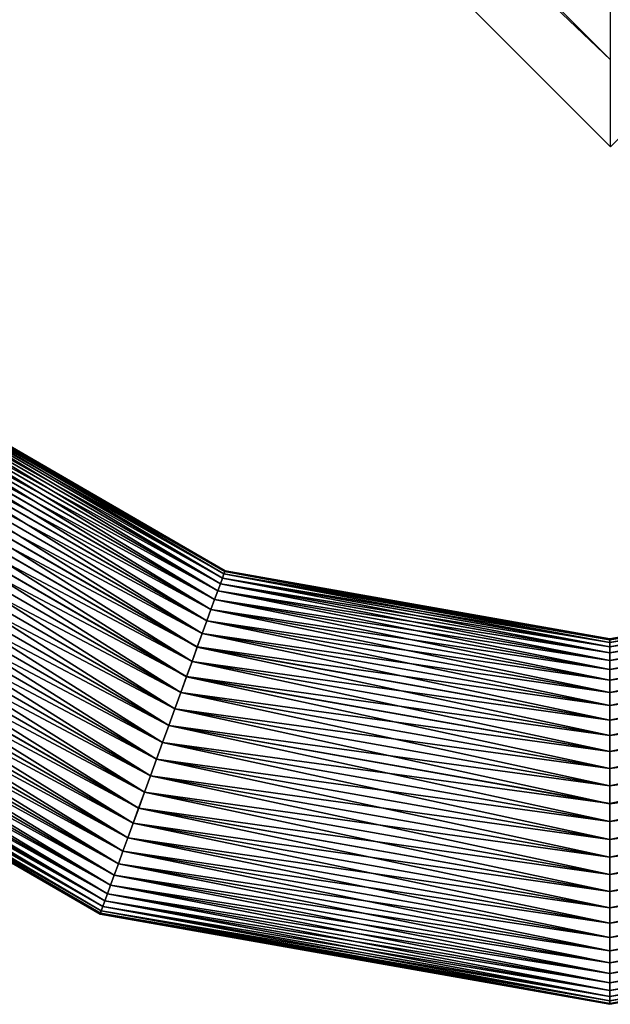
# Model space of a CAD drawing. Units: metres. Extents: x -0.188 to 0.188, y -0.234 to 0.234.
# Drawn here: x -0.063 to 0, y -0.234 to -0.129 of the extents above; entities that cross this region are included whole.
import ezdxf

# ---------------------------------------------------------------- set-up
doc = ezdxf.new("R2010")
doc.units = ezdxf.units.M

msp = doc.modelspace()

# ---------------------------------------------------------------- linework, layer by layer
at = {"layer": 'Untitled-2'}
for points in [[(0.188024, 0.045742, -0.168389), (0, -0.142282, -0.168389), (-0.188024, 0.045742, -0.168389), (0, 0.233766, -0.168389)], [(0, -0.133022, -0.152276), (-0.178763, 0.045742, -0.152276), (-0.188024, 0.045742, -0.153366)], [(0, -0.133022, -0.152276), (-0.188024, 0.045742, -0.153366), (0, -0.142282, -0.153366)], [(0, -0.142282, -0.153366), (-0.188024, 0.045742, -0.153366), (-0.188024, 0.045742, -0.168389)], [(0, -0.142282, -0.153366), (-0.188024, 0.045742, -0.168389), (0, -0.142282, -0.168389)], [(0, -0.127455, -0.150496), (-0.178763, 0.045742, -0.152276), (0, -0.133022, -0.152276)], [(-0.07784, -0.167269, 0.075299), (-0.041295, -0.187863, 0.073443), (-0.077541, -0.166913, 0.073443)], [(-0.077541, -0.166913, 0.065838), (-0.041455, -0.1883, 0.063982), (-0.07784, -0.167269, 0.063982)], [(-0.077541, -0.166913, 0.073443), (-0.0412, -0.187599, 0.071551), (-0.07736, -0.166698, 0.071551)], [(-0.077361, -0.166698, 0.06773), (-0.041296, -0.187864, 0.065838), (-0.077541, -0.166913, 0.065838)], [(-0.077541, -0.166913, 0.073443), (-0.041295, -0.187863, 0.073443), (-0.0412, -0.187599, 0.071551)], [(-0.077541, -0.166913, 0.065838), (-0.041296, -0.187864, 0.065838), (-0.041455, -0.1883, 0.063982)], [(-0.0773, -0.166626, 0.06964), (-0.0412, -0.1876, 0.06773), (-0.077361, -0.166698, 0.06773)], [(-0.077361, -0.166698, 0.06773), (-0.0412, -0.1876, 0.06773), (-0.041296, -0.187864, 0.065838)], [(-0.07736, -0.166698, 0.071551), (-0.041167, -0.187511, 0.06964), (-0.0773, -0.166626, 0.06964)], [(-0.07736, -0.166698, 0.071551), (-0.0412, -0.187599, 0.071551), (-0.041167, -0.187511, 0.06964)], [(-0.0773, -0.166626, 0.06964), (-0.041167, -0.187511, 0.06964), (-0.0412, -0.1876, 0.06773)], [(-0.078255, -0.167763, 0.062181), (-0.041956, -0.189675, 0.060452), (-0.078781, -0.168389, 0.060452)], [(-0.07878, -0.168388, 0.078829), (-0.041675, -0.188905, 0.0771), (-0.078254, -0.167762, 0.0771)], [(-0.07784, -0.167269, 0.063982), (-0.041676, -0.188906, 0.062181), (-0.078255, -0.167763, 0.062181)], [(-0.078255, -0.167763, 0.062181), (-0.041676, -0.188906, 0.062181), (-0.041956, -0.189675, 0.060452)], [(-0.078254, -0.167762, 0.0771), (-0.041455, -0.188299, 0.075299), (-0.07784, -0.167269, 0.075299)], [(-0.078254, -0.167762, 0.0771), (-0.041675, -0.188905, 0.0771), (-0.041455, -0.188299, 0.075299)], [(-0.07784, -0.167269, 0.075299), (-0.041455, -0.188299, 0.075299), (-0.041295, -0.187863, 0.073443)], [(-0.07784, -0.167269, 0.063982), (-0.041455, -0.1883, 0.063982), (-0.041676, -0.188906, 0.062181)], [(-0.078781, -0.168389, 0.060452), (-0.042293, -0.190599, 0.058811), (-0.079414, -0.169143, 0.058811)], [(-0.079412, -0.169141, 0.08047), (-0.041955, -0.189673, 0.078829), (-0.07878, -0.168388, 0.078829)], [(-0.078781, -0.168389, 0.060452), (-0.041956, -0.189675, 0.060452), (-0.042293, -0.190599, 0.058811)], [(-0.07878, -0.168388, 0.078829), (-0.041955, -0.189673, 0.078829), (-0.041675, -0.188905, 0.0771)], [(-0.080146, -0.170015, 0.057275), (-0.043123, -0.192876, 0.055858), (-0.080973, -0.170999, 0.055858)], [(-0.080971, -0.170997, 0.083424), (-0.042682, -0.191667, 0.082007), (-0.080145, -0.170014, 0.082007)], [(-0.079414, -0.169143, 0.058811), (-0.042683, -0.191669, 0.057275), (-0.080146, -0.170015, 0.057275)], [(-0.080146, -0.170015, 0.057275), (-0.042683, -0.191669, 0.057275), (-0.043123, -0.192876, 0.055858)], [(-0.080145, -0.170014, 0.082007), (-0.042292, -0.190597, 0.08047), (-0.079412, -0.169141, 0.08047)], [(-0.080145, -0.170014, 0.082007), (-0.042682, -0.191667, 0.082007), (-0.042292, -0.190597, 0.08047)], [(-0.079414, -0.169143, 0.058811), (-0.042293, -0.190599, 0.058811), (-0.042683, -0.191669, 0.057275)], [(-0.079412, -0.169141, 0.08047), (-0.042292, -0.190597, 0.08047), (-0.041955, -0.189673, 0.078829)], [(-0.080973, -0.170999, 0.055858), (-0.043609, -0.194208, 0.054573), (-0.081884, -0.172084, 0.054573)], [(-0.081883, -0.172082, 0.084709), (-0.043122, -0.192874, 0.083424), (-0.080971, -0.170997, 0.083424)], [(-0.080973, -0.170999, 0.055858), (-0.043123, -0.192876, 0.055858), (-0.043609, -0.194208, 0.054573)], [(-0.080971, -0.170997, 0.083424), (-0.043122, -0.192874, 0.083424), (-0.042682, -0.191667, 0.082007)], [(-0.081884, -0.172084, 0.054573), (-0.044135, -0.195652, 0.053434), (-0.082873, -0.173261, 0.053434)], [(-0.082871, -0.173259, 0.085848), (-0.043608, -0.194205, 0.084709), (-0.081883, -0.172082, 0.084709)], [(-0.081884, -0.172084, 0.054573), (-0.043609, -0.194208, 0.054573), (-0.044135, -0.195652, 0.053434)], [(-0.081883, -0.172082, 0.084709), (-0.043608, -0.194205, 0.084709), (-0.043122, -0.192874, 0.083424)], [(-0.082873, -0.173261, 0.053434), (-0.044697, -0.197193, 0.052451), (-0.083928, -0.174518, 0.052451)], [(-0.083926, -0.174515, 0.086832), (-0.044134, -0.195649, 0.085848), (-0.082871, -0.173259, 0.085848)], [(-0.082873, -0.173261, 0.053434), (-0.044135, -0.195652, 0.053434), (-0.044697, -0.197193, 0.052451)], [(-0.082871, -0.173259, 0.085848), (-0.044134, -0.195649, 0.085848), (-0.043608, -0.194205, 0.084709)], [(-0.083928, -0.174518, 0.052451), (-0.045289, -0.198818, 0.051633), (-0.08504, -0.175842, 0.051633)], [(-0.085038, -0.175839, 0.08765), (-0.044696, -0.19719, 0.086832), (-0.083926, -0.174515, 0.086832)], [(-0.083928, -0.174518, 0.052451), (-0.044697, -0.197193, 0.052451), (-0.045289, -0.198818, 0.051633)], [(-0.083926, -0.174515, 0.086832), (-0.044696, -0.19719, 0.086832), (-0.044134, -0.195649, 0.085848)], [(-0.08504, -0.175842, 0.051633), (-0.045906, -0.20051, 0.050989), (-0.086198, -0.177221, 0.050989)], [(-0.086196, -0.177218, 0.088295), (-0.045288, -0.198815, 0.08765), (-0.085038, -0.175839, 0.08765)], [(-0.08504, -0.175842, 0.051633), (-0.045289, -0.198818, 0.051633), (-0.045906, -0.20051, 0.050989)], [(-0.085038, -0.175839, 0.08765), (-0.045288, -0.198815, 0.08765), (-0.044696, -0.19719, 0.086832)], [(-0.086198, -0.177221, 0.050989), (-0.046542, -0.202254, 0.050524), (-0.087392, -0.178642, 0.050524)], [(-0.08739, -0.178639, 0.08876), (-0.045905, -0.200507, 0.088295), (-0.086196, -0.177218, 0.088295)], [(-0.086198, -0.177221, 0.050989), (-0.045906, -0.20051, 0.050989), (-0.046542, -0.202254, 0.050524)], [(-0.086196, -0.177218, 0.088295), (-0.045905, -0.200507, 0.088295), (-0.045288, -0.198815, 0.08765)], [(-0.087392, -0.178642, 0.050524), (-0.04719, -0.204031, 0.050244), (-0.088609, -0.180091, 0.050244)], [(-0.088606, -0.180088, 0.08904), (-0.046541, -0.20225, 0.08876), (-0.08739, -0.178639, 0.08876)], [(-0.087392, -0.178642, 0.050524), (-0.046542, -0.202254, 0.050524), (-0.04719, -0.204031, 0.050244)], [(-0.08739, -0.178639, 0.08876), (-0.046541, -0.20225, 0.08876), (-0.045905, -0.200507, 0.088295)], [(-0.088609, -0.180091, 0.050244), (-0.047844, -0.205826, 0.05015), (-0.089837, -0.181554, 0.05015)], [(-0.089836, -0.181552, 0.089134), (-0.047189, -0.204028, 0.08904), (-0.088606, -0.180088, 0.08904)], [(-0.088609, -0.180091, 0.050244), (-0.04719, -0.204031, 0.050244), (-0.047844, -0.205826, 0.05015)], [(-0.088606, -0.180088, 0.08904), (-0.047189, -0.204028, 0.08904), (-0.046541, -0.20225, 0.08876)], [(-0.089837, -0.181554, 0.05015), (-0.048499, -0.207621, 0.050244), (-0.091066, -0.183017, 0.050244)], [(-0.091064, -0.183014, 0.089041), (-0.047844, -0.205825, 0.089134), (-0.089836, -0.181552, 0.089134)], [(-0.089837, -0.181554, 0.05015), (-0.047844, -0.205826, 0.05015), (-0.048499, -0.207621, 0.050244)], [(-0.089836, -0.181552, 0.089134), (-0.047844, -0.205825, 0.089134), (-0.047189, -0.204028, 0.08904)], [(-0.091066, -0.183017, 0.050244), (-0.049147, -0.209399, 0.050525), (-0.092283, -0.184466, 0.050525)], [(-0.092281, -0.184463, 0.08876), (-0.048498, -0.207618, 0.089041), (-0.091064, -0.183014, 0.089041)], [(-0.091066, -0.183017, 0.050244), (-0.048499, -0.207621, 0.050244), (-0.049147, -0.209399, 0.050525)], [(-0.091064, -0.183014, 0.089041), (-0.048498, -0.207618, 0.089041), (-0.047844, -0.205825, 0.089134)], [(-0.092283, -0.184466, 0.050525), (-0.049782, -0.211142, 0.05099), (-0.093477, -0.185887, 0.05099)], [(-0.093474, -0.185884, 0.088296), (-0.049146, -0.209395, 0.08876), (-0.092281, -0.184463, 0.08876)], [(-0.092283, -0.184466, 0.050525), (-0.049147, -0.209399, 0.050525), (-0.049782, -0.211142, 0.05099)], [(-0.092281, -0.184463, 0.08876), (-0.049146, -0.209395, 0.08876), (-0.048498, -0.207618, 0.089041)], [(-0.093477, -0.185887, 0.05099), (-0.050399, -0.212834, 0.051635), (-0.094635, -0.187266, 0.051635)], [(-0.094633, -0.187263, 0.087651), (-0.049781, -0.211139, 0.088296), (-0.093474, -0.185884, 0.088296)], [(-0.093477, -0.185887, 0.05099), (-0.049782, -0.211142, 0.05099), (-0.050399, -0.212834, 0.051635)], [(-0.093474, -0.185884, 0.088296), (-0.049781, -0.211139, 0.088296), (-0.049146, -0.209395, 0.08876)], [(-0.094635, -0.187266, 0.051635), (-0.050991, -0.214459, 0.052453), (-0.095747, -0.18859, 0.052453)], [(-0.095745, -0.188587, 0.086834), (-0.050398, -0.212831, 0.087651), (-0.094633, -0.187263, 0.087651)], [(-0.094635, -0.187266, 0.051635), (-0.050399, -0.212834, 0.051635), (-0.050991, -0.214459, 0.052453)], [(-0.094633, -0.187263, 0.087651), (-0.050398, -0.212831, 0.087651), (-0.049781, -0.211139, 0.088296)], [(-0.041455, -0.188299, 0.075299), (-0.000071, -0.195155, 0.073443), (-0.041295, -0.187863, 0.073443)], [(-0.041296, -0.187864, 0.065838), (-0.000072, -0.195621, 0.063982), (-0.041455, -0.1883, 0.063982)], [(-0.0412, -0.1876, 0.06773), (-0.000071, -0.195156, 0.065838), (-0.041296, -0.187864, 0.065838)], [(-0.041296, -0.187864, 0.065838), (-0.000071, -0.195156, 0.065838), (-0.000072, -0.195621, 0.063982)], [(-0.041295, -0.187863, 0.073443), (-0.000071, -0.194875, 0.071551), (-0.0412, -0.187599, 0.071551)], [(-0.041295, -0.187863, 0.073443), (-0.000071, -0.195155, 0.073443), (-0.000071, -0.194875, 0.071551)], [(-0.0412, -0.187599, 0.071551), (-0.000071, -0.194782, 0.06964), (-0.041167, -0.187511, 0.06964)], [(-0.041167, -0.187511, 0.06964), (-0.000071, -0.194875, 0.06773), (-0.0412, -0.1876, 0.06773)], [(-0.0412, -0.187599, 0.071551), (-0.000071, -0.194875, 0.071551), (-0.000071, -0.194782, 0.06964)], [(-0.0412, -0.1876, 0.06773), (-0.000071, -0.194875, 0.06773), (-0.000071, -0.195156, 0.065838)], [(-0.041167, -0.187511, 0.06964), (-0.000071, -0.194782, 0.06964), (-0.000071, -0.194875, 0.06773)], [(-0.000072, -0.19562, 0.075299), (0.041161, -0.187912, 0.073443), (-0.000071, -0.195155, 0.073443)], [(-0.000072, -0.19562, 0.075299), (0.04132, -0.188348, 0.075299), (0.041161, -0.187912, 0.073443)], [(-0.000071, -0.194875, 0.071551), (0.041034, -0.18756, 0.06964), (-0.000071, -0.194782, 0.06964)], [(-0.000071, -0.194875, 0.071551), (0.041066, -0.187648, 0.071551), (0.041034, -0.18756, 0.06964)], [(-0.000071, -0.194782, 0.06964), (0.041034, -0.18756, 0.06964), (0.041066, -0.187648, 0.06773)], [(-0.000071, -0.195155, 0.073443), (0.041066, -0.187648, 0.071551), (-0.000071, -0.194875, 0.071551)], [(-0.000071, -0.195155, 0.073443), (0.041161, -0.187912, 0.073443), (0.041066, -0.187648, 0.071551)], [(-0.000071, -0.194782, 0.06964), (0.041066, -0.187648, 0.06773), (-0.000071, -0.194875, 0.06773)], [(-0.000071, -0.194875, 0.06773), (0.041066, -0.187648, 0.06773), (0.041162, -0.187912, 0.065838)], [(-0.000071, -0.194875, 0.06773), (0.041162, -0.187912, 0.065838), (-0.000071, -0.195156, 0.065838)], [(-0.000071, -0.195156, 0.065838), (0.041162, -0.187912, 0.065838), (0.04132, -0.188349, 0.063982)], [(-0.095747, -0.18859, 0.052453), (-0.051553, -0.216, 0.053436), (-0.096802, -0.189846, 0.053436)], [(-0.0968, -0.189844, 0.08585), (-0.05099, -0.214456, 0.086834), (-0.095745, -0.188587, 0.086834)], [(-0.095747, -0.18859, 0.052453), (-0.050991, -0.214459, 0.052453), (-0.051553, -0.216, 0.053436)], [(-0.095745, -0.188587, 0.086834), (-0.05099, -0.214456, 0.086834), (-0.050398, -0.212831, 0.087651)], [(-0.041676, -0.188906, 0.062181), (-0.000072, -0.197084, 0.060452), (-0.041956, -0.189675, 0.060452)], [(-0.041955, -0.189673, 0.078829), (-0.000072, -0.196265, 0.0771), (-0.041675, -0.188905, 0.0771)], [(-0.041455, -0.1883, 0.063982), (-0.000072, -0.196266, 0.062181), (-0.041676, -0.188906, 0.062181)], [(-0.041676, -0.188906, 0.062181), (-0.000072, -0.196266, 0.062181), (-0.000072, -0.197084, 0.060452)], [(-0.041675, -0.188905, 0.0771), (-0.000072, -0.19562, 0.075299), (-0.041455, -0.188299, 0.075299)], [(-0.041675, -0.188905, 0.0771), (-0.000072, -0.196265, 0.0771), (-0.000072, -0.19562, 0.075299)], [(-0.041455, -0.188299, 0.075299), (-0.000072, -0.19562, 0.075299), (-0.000071, -0.195155, 0.073443)], [(-0.041455, -0.1883, 0.063982), (-0.000072, -0.195621, 0.063982), (-0.000072, -0.196266, 0.062181)], [(-0.000072, -0.196265, 0.0771), (0.04132, -0.188348, 0.075299), (-0.000072, -0.19562, 0.075299)], [(-0.000072, -0.196265, 0.0771), (0.04154, -0.188954, 0.0771), (0.04132, -0.188348, 0.075299)], [(-0.000071, -0.195156, 0.065838), (0.04132, -0.188349, 0.063982), (-0.000072, -0.195621, 0.063982)], [(-0.000072, -0.195621, 0.063982), (0.04132, -0.188349, 0.063982), (0.041541, -0.188955, 0.062181)], [(-0.000072, -0.197082, 0.078829), (0.04154, -0.188954, 0.0771), (-0.000072, -0.196265, 0.0771)], [(-0.000072, -0.197082, 0.078829), (0.041819, -0.189723, 0.078829), (0.04154, -0.188954, 0.0771)], [(-0.000072, -0.195621, 0.063982), (0.041541, -0.188955, 0.062181), (-0.000072, -0.196266, 0.062181)], [(-0.000072, -0.196266, 0.062181), (0.041541, -0.188955, 0.062181), (0.04182, -0.189724, 0.060452)], [(-0.096802, -0.189846, 0.053436), (-0.05208, -0.217444, 0.054576), (-0.09779, -0.191023, 0.054576)], [(-0.097788, -0.19102, 0.084711), (-0.051552, -0.215997, 0.08585), (-0.0968, -0.189844, 0.08585)], [(-0.096802, -0.189846, 0.053436), (-0.051553, -0.216, 0.053436), (-0.05208, -0.217444, 0.054576)], [(-0.0968, -0.189844, 0.08585), (-0.051552, -0.215997, 0.08585), (-0.05099, -0.214456, 0.086834)], [(-0.041956, -0.189675, 0.060452), (-0.000073, -0.198067, 0.058811), (-0.042293, -0.190599, 0.058811)], [(-0.042292, -0.190597, 0.08047), (-0.000072, -0.197082, 0.078829), (-0.041955, -0.189673, 0.078829)], [(-0.041956, -0.189675, 0.060452), (-0.000072, -0.197084, 0.060452), (-0.000073, -0.198067, 0.058811)], [(-0.041955, -0.189673, 0.078829), (-0.000072, -0.197082, 0.078829), (-0.000072, -0.196265, 0.0771)], [(-0.000073, -0.198066, 0.08047), (0.041819, -0.189723, 0.078829), (-0.000072, -0.197082, 0.078829)], [(-0.000073, -0.198066, 0.08047), (0.042155, -0.190647, 0.08047), (0.041819, -0.189723, 0.078829)], [(-0.000072, -0.196266, 0.062181), (0.04182, -0.189724, 0.060452), (-0.000072, -0.197084, 0.060452)], [(-0.000072, -0.197084, 0.060452), (0.04182, -0.189724, 0.060452), (0.042156, -0.190649, 0.058811)], [(-0.09779, -0.191023, 0.054576), (-0.052565, -0.218775, 0.05586), (-0.098702, -0.192108, 0.05586)], [(-0.0987, -0.192106, 0.083427), (-0.052079, -0.217441, 0.084711), (-0.097788, -0.19102, 0.084711)], [(-0.09779, -0.191023, 0.054576), (-0.05208, -0.217444, 0.054576), (-0.052565, -0.218775, 0.05586)], [(-0.097788, -0.19102, 0.084711), (-0.052079, -0.217441, 0.084711), (-0.051552, -0.215997, 0.08585)], [(-0.042293, -0.190599, 0.058811), (-0.000074, -0.199207, 0.057275), (-0.042683, -0.191669, 0.057275)], [(-0.042682, -0.191667, 0.082007), (-0.000073, -0.198066, 0.08047), (-0.042292, -0.190597, 0.08047)], [(-0.042293, -0.190599, 0.058811), (-0.000073, -0.198067, 0.058811), (-0.000074, -0.199207, 0.057275)], [(-0.042292, -0.190597, 0.08047), (-0.000073, -0.198066, 0.08047), (-0.000072, -0.197082, 0.078829)], [(-0.000074, -0.199205, 0.082007), (0.042155, -0.190647, 0.08047), (-0.000073, -0.198066, 0.08047)], [(-0.000074, -0.199205, 0.082007), (0.042544, -0.191718, 0.082007), (0.042155, -0.190647, 0.08047)], [(-0.000072, -0.197084, 0.060452), (0.042156, -0.190649, 0.058811), (-0.000073, -0.198067, 0.058811)], [(-0.000073, -0.198067, 0.058811), (0.042156, -0.190649, 0.058811), (0.042545, -0.19172, 0.057275)], [(-0.098702, -0.192108, 0.05586), (-0.053005, -0.219982, 0.057278), (-0.099528, -0.193091, 0.057278)], [(-0.099526, -0.19309, 0.082009), (-0.052564, -0.218773, 0.083427), (-0.0987, -0.192106, 0.083427)], [(-0.098702, -0.192108, 0.05586), (-0.052565, -0.218775, 0.05586), (-0.053005, -0.219982, 0.057278)], [(-0.0987, -0.192106, 0.083427), (-0.052564, -0.218773, 0.083427), (-0.052079, -0.217441, 0.084711)], [(-0.042683, -0.191669, 0.057275), (-0.000074, -0.200492, 0.055858), (-0.043123, -0.192876, 0.055858)], [(-0.043122, -0.192874, 0.083424), (-0.000074, -0.199205, 0.082007), (-0.042682, -0.191667, 0.082007)], [(-0.042683, -0.191669, 0.057275), (-0.000074, -0.199207, 0.057275), (-0.000074, -0.200492, 0.055858)], [(-0.042682, -0.191667, 0.082007), (-0.000074, -0.199205, 0.082007), (-0.000073, -0.198066, 0.08047)], [(-0.000074, -0.200489, 0.083424), (0.042544, -0.191718, 0.082007), (-0.000074, -0.199205, 0.082007)], [(-0.000074, -0.200489, 0.083424), (0.042983, -0.192925, 0.083424), (0.042544, -0.191718, 0.082007)], [(-0.000073, -0.198067, 0.058811), (0.042545, -0.19172, 0.057275), (-0.000074, -0.199207, 0.057275)], [(-0.000074, -0.199207, 0.057275), (0.042545, -0.19172, 0.057275), (0.042983, -0.192927, 0.055858)], [(-0.099528, -0.193091, 0.057278), (-0.053395, -0.221052, 0.058815), (-0.100261, -0.193964, 0.058815)], [(-0.100259, -0.193962, 0.080473), (-0.053004, -0.21998, 0.082009), (-0.099526, -0.19309, 0.082009)], [(-0.099528, -0.193091, 0.057278), (-0.053005, -0.219982, 0.057278), (-0.053395, -0.221052, 0.058815)], [(-0.099526, -0.19309, 0.082009), (-0.053004, -0.21998, 0.082009), (-0.052564, -0.218773, 0.083427)], [(-0.043123, -0.192876, 0.055858), (-0.000075, -0.201909, 0.054573), (-0.043609, -0.194208, 0.054573)], [(-0.043608, -0.194205, 0.084709), (-0.000074, -0.200489, 0.083424), (-0.043122, -0.192874, 0.083424)], [(-0.043123, -0.192876, 0.055858), (-0.000074, -0.200492, 0.055858), (-0.000075, -0.201909, 0.054573)], [(-0.043122, -0.192874, 0.083424), (-0.000074, -0.200489, 0.083424), (-0.000074, -0.199205, 0.082007)], [(-0.000075, -0.201906, 0.084709), (0.042983, -0.192925, 0.083424), (-0.000074, -0.200489, 0.083424)], [(-0.000075, -0.201906, 0.084709), (0.043466, -0.194257, 0.084709), (0.042983, -0.192925, 0.083424)], [(-0.000074, -0.199207, 0.057275), (0.042983, -0.192927, 0.055858), (-0.000074, -0.200492, 0.055858)], [(-0.000074, -0.200492, 0.055858), (0.042983, -0.192927, 0.055858), (0.043467, -0.19426, 0.054573)], [(-0.100261, -0.193964, 0.058815), (-0.053732, -0.221976, 0.060455), (-0.100893, -0.194717, 0.060455)], [(-0.100892, -0.194715, 0.078832), (-0.053395, -0.22105, 0.080473), (-0.100259, -0.193962, 0.080473)], [(-0.100261, -0.193964, 0.058815), (-0.053395, -0.221052, 0.058815), (-0.053732, -0.221976, 0.060455)], [(-0.100259, -0.193962, 0.080473), (-0.053395, -0.22105, 0.080473), (-0.053004, -0.21998, 0.082009)], [(-0.043609, -0.194208, 0.054573), (-0.000076, -0.203446, 0.053434), (-0.044135, -0.195652, 0.053434)], [(-0.044134, -0.195649, 0.085848), (-0.000075, -0.201906, 0.084709), (-0.043608, -0.194205, 0.084709)], [(-0.043609, -0.194208, 0.054573), (-0.000075, -0.201909, 0.054573), (-0.000076, -0.203446, 0.053434)], [(-0.043608, -0.194205, 0.084709), (-0.000075, -0.201906, 0.084709), (-0.000074, -0.200489, 0.083424)], [(-0.000076, -0.203443, 0.085848), (0.043466, -0.194257, 0.084709), (-0.000075, -0.201906, 0.084709)], [(-0.000076, -0.203443, 0.085848), (0.043991, -0.195701, 0.085848), (0.043466, -0.194257, 0.084709)], [(-0.000074, -0.200492, 0.055858), (0.043467, -0.19426, 0.054573), (-0.000075, -0.201909, 0.054573)], [(-0.000075, -0.201909, 0.054573), (0.043467, -0.19426, 0.054573), (0.043992, -0.195704, 0.053434)], [(-0.101419, -0.195343, 0.062185), (-0.054233, -0.22335, 0.063986), (-0.101833, -0.195836, 0.063986)], [(-0.101832, -0.195835, 0.075302), (-0.054012, -0.222743, 0.077103), (-0.101418, -0.195342, 0.077103)], [(-0.100893, -0.194717, 0.060455), (-0.054012, -0.222744, 0.062185), (-0.101419, -0.195343, 0.062185)], [(-0.101419, -0.195343, 0.062185), (-0.054012, -0.222744, 0.062185), (-0.054233, -0.22335, 0.063986)], [(-0.101418, -0.195342, 0.077103), (-0.053731, -0.221974, 0.078832), (-0.100892, -0.194715, 0.078832)], [(-0.101418, -0.195342, 0.077103), (-0.054012, -0.222743, 0.077103), (-0.053731, -0.221974, 0.078832)], [(-0.100893, -0.194717, 0.060455), (-0.053732, -0.221976, 0.060455), (-0.054012, -0.222744, 0.062185)], [(-0.100892, -0.194715, 0.078832), (-0.053731, -0.221974, 0.078832), (-0.053395, -0.22105, 0.080473)], [(-0.102373, -0.196479, 0.069644), (-0.054488, -0.224049, 0.071555), (-0.102312, -0.196406, 0.071555)], [(-0.102132, -0.196192, 0.065841), (-0.054488, -0.22405, 0.067734), (-0.102312, -0.196407, 0.067734)], [(-0.102312, -0.196406, 0.071555), (-0.054392, -0.223786, 0.073447), (-0.102131, -0.196192, 0.073447)], [(-0.102312, -0.196406, 0.071555), (-0.054488, -0.224049, 0.071555), (-0.054392, -0.223786, 0.073447)], [(-0.101833, -0.195836, 0.063986), (-0.054392, -0.223786, 0.065841), (-0.102132, -0.196192, 0.065841)], [(-0.102132, -0.196192, 0.065841), (-0.054392, -0.223786, 0.065841), (-0.054488, -0.22405, 0.067734)], [(-0.102131, -0.196192, 0.073447), (-0.054232, -0.223349, 0.075302), (-0.101832, -0.195835, 0.075302)], [(-0.102131, -0.196192, 0.073447), (-0.054392, -0.223786, 0.073447), (-0.054232, -0.223349, 0.075302)], [(-0.101833, -0.195836, 0.063986), (-0.054233, -0.22335, 0.063986), (-0.054392, -0.223786, 0.065841)], [(-0.101832, -0.195835, 0.075302), (-0.054232, -0.223349, 0.075302), (-0.054012, -0.222743, 0.077103)], [(-0.044135, -0.195652, 0.053434), (-0.000077, -0.205087, 0.052451), (-0.044697, -0.197193, 0.052451)], [(-0.044696, -0.19719, 0.086832), (-0.000076, -0.203443, 0.085848), (-0.044134, -0.195649, 0.085848)], [(-0.044135, -0.195652, 0.053434), (-0.000076, -0.203446, 0.053434), (-0.000077, -0.205087, 0.052451)], [(-0.044134, -0.195649, 0.085848), (-0.000076, -0.203443, 0.085848), (-0.000075, -0.201906, 0.084709)], [(-0.000077, -0.205083, 0.086832), (0.043991, -0.195701, 0.085848), (-0.000076, -0.203443, 0.085848)], [(-0.000077, -0.205083, 0.086832), (0.044551, -0.197243, 0.086832), (0.043991, -0.195701, 0.085848)], [(-0.000075, -0.201909, 0.054573), (0.043992, -0.195704, 0.053434), (-0.000076, -0.203446, 0.053434)], [(-0.000076, -0.203446, 0.053434), (0.043992, -0.195704, 0.053434), (0.044552, -0.197246, 0.052451)], [(-0.102312, -0.196407, 0.067734), (-0.05452, -0.224138, 0.069644), (-0.102373, -0.196479, 0.069644)], [(-0.102373, -0.196479, 0.069644), (-0.05452, -0.224138, 0.069644), (-0.054488, -0.224049, 0.071555)], [(-0.102312, -0.196407, 0.067734), (-0.054488, -0.22405, 0.067734), (-0.05452, -0.224138, 0.069644)], [(-0.044697, -0.197193, 0.052451), (-0.000078, -0.206816, 0.051633), (-0.045289, -0.198818, 0.051633)], [(-0.045288, -0.198815, 0.08765), (-0.000077, -0.205083, 0.086832), (-0.044696, -0.19719, 0.086832)], [(-0.044697, -0.197193, 0.052451), (-0.000077, -0.205087, 0.052451), (-0.000078, -0.206816, 0.051633)], [(-0.044696, -0.19719, 0.086832), (-0.000077, -0.205083, 0.086832), (-0.000076, -0.203443, 0.085848)], [(-0.000078, -0.206813, 0.08765), (0.044551, -0.197243, 0.086832), (-0.000077, -0.205083, 0.086832)], [(-0.000078, -0.206813, 0.08765), (0.045141, -0.198868, 0.08765), (0.044551, -0.197243, 0.086832)], [(-0.000076, -0.203446, 0.053434), (0.044552, -0.197246, 0.052451), (-0.000077, -0.205087, 0.052451)], [(-0.000077, -0.205087, 0.052451), (0.044552, -0.197246, 0.052451), (0.045143, -0.198872, 0.051633)], [(-0.045289, -0.198818, 0.051633), (-0.000079, -0.208617, 0.050989), (-0.045906, -0.20051, 0.050989)], [(-0.045905, -0.200507, 0.088295), (-0.000078, -0.206813, 0.08765), (-0.045288, -0.198815, 0.08765)], [(-0.045289, -0.198818, 0.051633), (-0.000078, -0.206816, 0.051633), (-0.000079, -0.208617, 0.050989)], [(-0.045288, -0.198815, 0.08765), (-0.000078, -0.206813, 0.08765), (-0.000077, -0.205083, 0.086832)], [(-0.000079, -0.208614, 0.088295), (0.045141, -0.198868, 0.08765), (-0.000078, -0.206813, 0.08765)], [(-0.000079, -0.208614, 0.088295), (0.045756, -0.200561, 0.088295), (0.045141, -0.198868, 0.08765)], [(-0.000077, -0.205087, 0.052451), (0.045143, -0.198872, 0.051633), (-0.000078, -0.206816, 0.051633)], [(-0.000078, -0.206816, 0.051633), (0.045143, -0.198872, 0.051633), (0.045757, -0.200564, 0.050989)], [(-0.045906, -0.20051, 0.050989), (-0.00008, -0.210473, 0.050524), (-0.046542, -0.202254, 0.050524)], [(-0.046541, -0.20225, 0.08876), (-0.000079, -0.208614, 0.088295), (-0.045905, -0.200507, 0.088295)], [(-0.045906, -0.20051, 0.050989), (-0.000079, -0.208617, 0.050989), (-0.00008, -0.210473, 0.050524)], [(-0.045905, -0.200507, 0.088295), (-0.000079, -0.208614, 0.088295), (-0.000078, -0.206813, 0.08765)], [(-0.00008, -0.210469, 0.08876), (0.045756, -0.200561, 0.088295), (-0.000079, -0.208614, 0.088295)], [(-0.00008, -0.210469, 0.08876), (0.04639, -0.202305, 0.08876), (0.045756, -0.200561, 0.088295)], [(-0.000078, -0.206816, 0.051633), (0.045757, -0.200564, 0.050989), (-0.000079, -0.208617, 0.050989)], [(-0.000079, -0.208617, 0.050989), (0.045757, -0.200564, 0.050989), (0.046391, -0.202309, 0.050524)], [(-0.046542, -0.202254, 0.050524), (-0.000081, -0.212365, 0.050244), (-0.04719, -0.204031, 0.050244)], [(-0.047189, -0.204028, 0.08904), (-0.00008, -0.210469, 0.08876), (-0.046541, -0.20225, 0.08876)], [(-0.046542, -0.202254, 0.050524), (-0.00008, -0.210473, 0.050524), (-0.000081, -0.212365, 0.050244)], [(-0.046541, -0.20225, 0.08876), (-0.00008, -0.210469, 0.08876), (-0.000079, -0.208614, 0.088295)], [(-0.000081, -0.212361, 0.08904), (0.04639, -0.202305, 0.08876), (-0.00008, -0.210469, 0.08876)], [(-0.000081, -0.212361, 0.08904), (0.047036, -0.204084, 0.08904), (0.04639, -0.202305, 0.08876)], [(-0.000079, -0.208617, 0.050989), (0.046391, -0.202309, 0.050524), (-0.00008, -0.210473, 0.050524)], [(-0.00008, -0.210473, 0.050524), (0.046391, -0.202309, 0.050524), (0.047037, -0.204087, 0.050244)], [(-0.047844, -0.205825, 0.089134), (-0.000081, -0.212361, 0.08904), (-0.047189, -0.204028, 0.08904)], [(-0.04719, -0.204031, 0.050244), (-0.000083, -0.214276, 0.05015), (-0.047844, -0.205826, 0.05015)], [(-0.04719, -0.204031, 0.050244), (-0.000081, -0.212365, 0.050244), (-0.000083, -0.214276, 0.05015)], [(-0.047189, -0.204028, 0.08904), (-0.000081, -0.212361, 0.08904), (-0.00008, -0.210469, 0.08876)], [(-0.000083, -0.214274, 0.089134), (0.047036, -0.204084, 0.08904), (-0.000081, -0.212361, 0.08904)], [(-0.000083, -0.214274, 0.089134), (0.047689, -0.205881, 0.089134), (0.047036, -0.204084, 0.08904)], [(-0.00008, -0.210473, 0.050524), (0.047037, -0.204087, 0.050244), (-0.000081, -0.212365, 0.050244)], [(-0.000081, -0.212365, 0.050244), (0.047037, -0.204087, 0.050244), (0.047689, -0.205883, 0.05015)], [(-0.047844, -0.205826, 0.05015), (-0.000084, -0.216186, 0.050244), (-0.048499, -0.207621, 0.050244)], [(-0.048498, -0.207618, 0.089041), (-0.000083, -0.214274, 0.089134), (-0.047844, -0.205825, 0.089134)], [(-0.047844, -0.205825, 0.089134), (-0.000083, -0.214274, 0.089134), (-0.000081, -0.212361, 0.08904)], [(-0.047844, -0.205826, 0.05015), (-0.000083, -0.214276, 0.05015), (-0.000084, -0.216186, 0.050244)], [(-0.000084, -0.216182, 0.089041), (0.047689, -0.205881, 0.089134), (-0.000083, -0.214274, 0.089134)], [(-0.000084, -0.216182, 0.089041), (0.04834, -0.207675, 0.089041), (0.047689, -0.205881, 0.089134)], [(-0.000081, -0.212365, 0.050244), (0.047689, -0.205883, 0.05015), (-0.000083, -0.214276, 0.05015)], [(-0.000083, -0.214276, 0.05015), (0.047689, -0.205883, 0.05015), (0.048341, -0.207679, 0.050244)], [(-0.048499, -0.207621, 0.050244), (-0.000085, -0.218078, 0.050525), (-0.049147, -0.209399, 0.050525)], [(-0.049146, -0.209395, 0.08876), (-0.000084, -0.216182, 0.089041), (-0.048498, -0.207618, 0.089041)], [(-0.048499, -0.207621, 0.050244), (-0.000084, -0.216186, 0.050244), (-0.000085, -0.218078, 0.050525)], [(-0.048498, -0.207618, 0.089041), (-0.000084, -0.216182, 0.089041), (-0.000083, -0.214274, 0.089134)], [(-0.000085, -0.218074, 0.08876), (0.04834, -0.207675, 0.089041), (-0.000084, -0.216182, 0.089041)], [(-0.000085, -0.218074, 0.08876), (0.048986, -0.209454, 0.08876), (0.04834, -0.207675, 0.089041)], [(-0.000083, -0.214276, 0.05015), (0.048341, -0.207679, 0.050244), (-0.000084, -0.216186, 0.050244)], [(-0.000084, -0.216186, 0.050244), (0.048341, -0.207679, 0.050244), (0.048987, -0.209457, 0.050525)], [(-0.049147, -0.209399, 0.050525), (-0.000086, -0.219934, 0.05099), (-0.049782, -0.211142, 0.05099)], [(-0.049781, -0.211139, 0.088296), (-0.000085, -0.218074, 0.08876), (-0.049146, -0.209395, 0.08876)], [(-0.049147, -0.209399, 0.050525), (-0.000085, -0.218078, 0.050525), (-0.000086, -0.219934, 0.05099)], [(-0.049146, -0.209395, 0.08876), (-0.000085, -0.218074, 0.08876), (-0.000084, -0.216182, 0.089041)], [(-0.000086, -0.21993, 0.088296), (0.048986, -0.209454, 0.08876), (-0.000085, -0.218074, 0.08876)], [(-0.000086, -0.21993, 0.088296), (0.04962, -0.211198, 0.088296), (0.048986, -0.209454, 0.08876)], [(-0.000084, -0.216186, 0.050244), (0.048987, -0.209457, 0.050525), (-0.000085, -0.218078, 0.050525)], [(-0.000085, -0.218078, 0.050525), (0.048987, -0.209457, 0.050525), (0.049621, -0.211201, 0.05099)], [(-0.049782, -0.211142, 0.05099), (-0.000087, -0.221735, 0.051635), (-0.050399, -0.212834, 0.051635)], [(-0.050398, -0.212831, 0.087651), (-0.000086, -0.21993, 0.088296), (-0.049781, -0.211139, 0.088296)], [(-0.049782, -0.211142, 0.05099), (-0.000086, -0.219934, 0.05099), (-0.000087, -0.221735, 0.051635)], [(-0.049781, -0.211139, 0.088296), (-0.000086, -0.21993, 0.088296), (-0.000085, -0.218074, 0.08876)], [(-0.000087, -0.221731, 0.087651), (0.04962, -0.211198, 0.088296), (-0.000086, -0.21993, 0.088296)], [(-0.000087, -0.221731, 0.087651), (0.050235, -0.212891, 0.087651), (0.04962, -0.211198, 0.088296)], [(-0.000085, -0.218078, 0.050525), (0.049621, -0.211201, 0.05099), (-0.000086, -0.219934, 0.05099)], [(-0.000086, -0.219934, 0.05099), (0.049621, -0.211201, 0.05099), (0.050236, -0.212894, 0.051635)], [(-0.050399, -0.212834, 0.051635), (-0.000088, -0.223464, 0.052453), (-0.050991, -0.214459, 0.052453)], [(-0.05099, -0.214456, 0.086834), (-0.000087, -0.221731, 0.087651), (-0.050398, -0.212831, 0.087651)], [(-0.050399, -0.212834, 0.051635), (-0.000087, -0.221735, 0.051635), (-0.000088, -0.223464, 0.052453)], [(-0.050398, -0.212831, 0.087651), (-0.000087, -0.221731, 0.087651), (-0.000086, -0.21993, 0.088296)], [(-0.000088, -0.223461, 0.086834), (0.050235, -0.212891, 0.087651), (-0.000087, -0.221731, 0.087651)], [(-0.000088, -0.223461, 0.086834), (0.050825, -0.214516, 0.086834), (0.050235, -0.212891, 0.087651)], [(-0.000086, -0.219934, 0.05099), (0.050236, -0.212894, 0.051635), (-0.000087, -0.221735, 0.051635)], [(-0.000087, -0.221735, 0.051635), (0.050236, -0.212894, 0.051635), (0.050826, -0.214519, 0.052453)], [(-0.050991, -0.214459, 0.052453), (-0.000089, -0.225104, 0.053436), (-0.051553, -0.216, 0.053436)], [(-0.051552, -0.215997, 0.08585), (-0.000088, -0.223461, 0.086834), (-0.05099, -0.214456, 0.086834)], [(-0.050991, -0.214459, 0.052453), (-0.000088, -0.223464, 0.052453), (-0.000089, -0.225104, 0.053436)], [(-0.05099, -0.214456, 0.086834), (-0.000088, -0.223461, 0.086834), (-0.000087, -0.221731, 0.087651)], [(-0.000089, -0.225101, 0.08585), (0.050825, -0.214516, 0.086834), (-0.000088, -0.223461, 0.086834)], [(-0.000089, -0.225101, 0.08585), (0.051385, -0.216058, 0.08585), (0.050825, -0.214516, 0.086834)], [(-0.000087, -0.221735, 0.051635), (0.050826, -0.214519, 0.052453), (-0.000088, -0.223464, 0.052453)], [(-0.000088, -0.223464, 0.052453), (0.050826, -0.214519, 0.052453), (0.051386, -0.216061, 0.053436)], [(-0.051553, -0.216, 0.053436), (-0.00009, -0.226641, 0.054576), (-0.05208, -0.217444, 0.054576)], [(-0.052079, -0.217441, 0.084711), (-0.000089, -0.225101, 0.08585), (-0.051552, -0.215997, 0.08585)], [(-0.051553, -0.216, 0.053436), (-0.000089, -0.225104, 0.053436), (-0.00009, -0.226641, 0.054576)], [(-0.051552, -0.215997, 0.08585), (-0.000089, -0.225101, 0.08585), (-0.000088, -0.223461, 0.086834)], [(-0.00009, -0.226638, 0.084711), (0.051385, -0.216058, 0.08585), (-0.000089, -0.225101, 0.08585)], [(-0.00009, -0.226638, 0.084711), (0.05191, -0.217503, 0.084711), (0.051385, -0.216058, 0.08585)], [(-0.000088, -0.223464, 0.052453), (0.051386, -0.216061, 0.053436), (-0.000089, -0.225104, 0.053436)], [(-0.000089, -0.225104, 0.053436), (0.051386, -0.216061, 0.053436), (0.051911, -0.217505, 0.054576)], [(-0.05208, -0.217444, 0.054576), (-0.000091, -0.228058, 0.05586), (-0.052565, -0.218775, 0.05586)], [(-0.052564, -0.218773, 0.083427), (-0.00009, -0.226638, 0.084711), (-0.052079, -0.217441, 0.084711)], [(-0.05208, -0.217444, 0.054576), (-0.00009, -0.226641, 0.054576), (-0.000091, -0.228058, 0.05586)], [(-0.052079, -0.217441, 0.084711), (-0.00009, -0.226638, 0.084711), (-0.000089, -0.225101, 0.08585)], [(-0.000091, -0.228055, 0.083427), (0.05191, -0.217503, 0.084711), (-0.00009, -0.226638, 0.084711)], [(-0.000091, -0.228055, 0.083427), (0.052394, -0.218835, 0.083427), (0.05191, -0.217503, 0.084711)], [(-0.000089, -0.225104, 0.053436), (0.051911, -0.217505, 0.054576), (-0.00009, -0.226641, 0.054576)], [(-0.00009, -0.226641, 0.054576), (0.051911, -0.217505, 0.054576), (0.052394, -0.218837, 0.05586)], [(-0.052565, -0.218775, 0.05586), (-0.000091, -0.229342, 0.057278), (-0.053005, -0.219982, 0.057278)], [(-0.053004, -0.21998, 0.082009), (-0.000091, -0.228055, 0.083427), (-0.052564, -0.218773, 0.083427)], [(-0.052565, -0.218775, 0.05586), (-0.000091, -0.228058, 0.05586), (-0.000091, -0.229342, 0.057278)], [(-0.052564, -0.218773, 0.083427), (-0.000091, -0.228055, 0.083427), (-0.00009, -0.226638, 0.084711)], [(-0.000091, -0.22934, 0.082009), (0.052394, -0.218835, 0.083427), (-0.000091, -0.228055, 0.083427)], [(-0.000091, -0.22934, 0.082009), (0.052832, -0.220042, 0.082009), (0.052394, -0.218835, 0.083427)], [(-0.00009, -0.226641, 0.054576), (0.052394, -0.218837, 0.05586), (-0.000091, -0.228058, 0.05586)], [(-0.000091, -0.228058, 0.05586), (0.052394, -0.218837, 0.05586), (0.052833, -0.220045, 0.057278)], [(-0.053395, -0.22105, 0.080473), (-0.000091, -0.22934, 0.082009), (-0.053004, -0.21998, 0.082009)], [(-0.053005, -0.219982, 0.057278), (-0.000092, -0.230482, 0.058815), (-0.053395, -0.221052, 0.058815)], [(-0.053005, -0.219982, 0.057278), (-0.000091, -0.229342, 0.057278), (-0.000092, -0.230482, 0.058815)], [(-0.053004, -0.21998, 0.082009), (-0.000091, -0.22934, 0.082009), (-0.000091, -0.228055, 0.083427)], [(-0.000092, -0.23048, 0.080473), (0.052832, -0.220042, 0.082009), (-0.000091, -0.22934, 0.082009)], [(-0.000092, -0.23048, 0.080473), (0.053221, -0.221114, 0.080473), (0.052832, -0.220042, 0.082009)], [(-0.000091, -0.228058, 0.05586), (0.052833, -0.220045, 0.057278), (-0.000091, -0.229342, 0.057278)], [(-0.000091, -0.229342, 0.057278), (0.052833, -0.220045, 0.057278), (0.053222, -0.221115, 0.058815)], [(-0.053395, -0.221052, 0.058815), (-0.000093, -0.231465, 0.060455), (-0.053732, -0.221976, 0.060455)], [(-0.053731, -0.221974, 0.078832), (-0.000092, -0.23048, 0.080473), (-0.053395, -0.22105, 0.080473)], [(-0.053395, -0.22105, 0.080473), (-0.000092, -0.23048, 0.080473), (-0.000091, -0.22934, 0.082009)], [(-0.053395, -0.221052, 0.058815), (-0.000092, -0.230482, 0.058815), (-0.000093, -0.231465, 0.060455)], [(-0.000093, -0.231463, 0.078832), (0.053221, -0.221114, 0.080473), (-0.000092, -0.23048, 0.080473)], [(-0.000093, -0.231463, 0.078832), (0.053557, -0.222038, 0.078832), (0.053221, -0.221114, 0.080473)], [(-0.000091, -0.229342, 0.057278), (0.053222, -0.221115, 0.058815), (-0.000092, -0.230482, 0.058815)], [(-0.000092, -0.230482, 0.058815), (0.053222, -0.221115, 0.058815), (0.053558, -0.22204, 0.060455)], [(-0.054012, -0.222743, 0.077103), (-0.000093, -0.231463, 0.078832), (-0.053731, -0.221974, 0.078832)], [(-0.053732, -0.221976, 0.060455), (-0.000093, -0.232283, 0.062185), (-0.054012, -0.222744, 0.062185)], [(-0.053732, -0.221976, 0.060455), (-0.000093, -0.231465, 0.060455), (-0.000093, -0.232283, 0.062185)], [(-0.053731, -0.221974, 0.078832), (-0.000093, -0.231463, 0.078832), (-0.000092, -0.23048, 0.080473)], [(-0.000093, -0.232281, 0.077103), (0.053557, -0.222038, 0.078832), (-0.000093, -0.231463, 0.078832)], [(-0.000093, -0.232281, 0.077103), (0.053836, -0.222807, 0.077103), (0.053557, -0.222038, 0.078832)], [(-0.000092, -0.230482, 0.058815), (0.053558, -0.22204, 0.060455), (-0.000093, -0.231465, 0.060455)], [(-0.000093, -0.231465, 0.060455), (0.053558, -0.22204, 0.060455), (0.053837, -0.222808, 0.062185)], [(-0.054392, -0.223786, 0.073447), (-0.000094, -0.232926, 0.075302), (-0.054232, -0.223349, 0.075302)], [(-0.054233, -0.22335, 0.063986), (-0.000094, -0.233392, 0.065841), (-0.054392, -0.223786, 0.065841)], [(-0.054012, -0.222744, 0.062185), (-0.000094, -0.232927, 0.063986), (-0.054233, -0.22335, 0.063986)], [(-0.054233, -0.22335, 0.063986), (-0.000094, -0.232927, 0.063986), (-0.000094, -0.233392, 0.065841)], [(-0.054232, -0.223349, 0.075302), (-0.000093, -0.232281, 0.077103), (-0.054012, -0.222743, 0.077103)], [(-0.054232, -0.223349, 0.075302), (-0.000094, -0.232926, 0.075302), (-0.000093, -0.232281, 0.077103)], [(-0.054012, -0.222743, 0.077103), (-0.000093, -0.232281, 0.077103), (-0.000093, -0.231463, 0.078832)], [(-0.054012, -0.222744, 0.062185), (-0.000093, -0.232283, 0.062185), (-0.000094, -0.232927, 0.063986)], [(-0.000094, -0.232926, 0.075302), (0.053836, -0.222807, 0.077103), (-0.000093, -0.232281, 0.077103)], [(-0.000094, -0.232926, 0.075302), (0.054056, -0.223413, 0.075302), (0.053836, -0.222807, 0.077103)], [(-0.000094, -0.233391, 0.073447), (0.054056, -0.223413, 0.075302), (-0.000094, -0.232926, 0.075302)], [(-0.000094, -0.233391, 0.073447), (0.054215, -0.22385, 0.073447), (0.054056, -0.223413, 0.075302)], [(-0.000093, -0.232283, 0.062185), (0.054057, -0.223414, 0.063986), (-0.000094, -0.232927, 0.063986)], [(-0.000094, -0.232927, 0.063986), (0.054057, -0.223414, 0.063986), (0.054215, -0.22385, 0.065841)], [(-0.000093, -0.231465, 0.060455), (0.053837, -0.222808, 0.062185), (-0.000093, -0.232283, 0.062185)], [(-0.000093, -0.232283, 0.062185), (0.053837, -0.222808, 0.062185), (0.054057, -0.223414, 0.063986)], [(-0.05452, -0.224138, 0.069644), (-0.000094, -0.233672, 0.071555), (-0.054488, -0.224049, 0.071555)], [(-0.054488, -0.22405, 0.067734), (-0.000094, -0.233766, 0.069644), (-0.05452, -0.224138, 0.069644)], [(-0.05452, -0.224138, 0.069644), (-0.000094, -0.233766, 0.069644), (-0.000094, -0.233672, 0.071555)], [(-0.054392, -0.223786, 0.065841), (-0.000094, -0.233672, 0.067734), (-0.054488, -0.22405, 0.067734)], [(-0.054488, -0.224049, 0.071555), (-0.000094, -0.233391, 0.073447), (-0.054392, -0.223786, 0.073447)], [(-0.054488, -0.224049, 0.071555), (-0.000094, -0.233672, 0.071555), (-0.000094, -0.233391, 0.073447)], [(-0.054488, -0.22405, 0.067734), (-0.000094, -0.233672, 0.067734), (-0.000094, -0.233766, 0.069644)], [(-0.054392, -0.223786, 0.065841), (-0.000094, -0.233392, 0.065841), (-0.000094, -0.233672, 0.067734)], [(-0.054392, -0.223786, 0.073447), (-0.000094, -0.233391, 0.073447), (-0.000094, -0.232926, 0.075302)], [(-0.000094, -0.232927, 0.063986), (0.054215, -0.22385, 0.065841), (-0.000094, -0.233392, 0.065841)], [(-0.000094, -0.233392, 0.065841), (0.054215, -0.22385, 0.065841), (0.054311, -0.224114, 0.067734)], [(-0.000094, -0.233672, 0.071555), (0.054215, -0.22385, 0.073447), (-0.000094, -0.233391, 0.073447)], [(-0.000094, -0.233672, 0.071555), (0.054311, -0.224114, 0.071555), (0.054215, -0.22385, 0.073447)], [(-0.000094, -0.233392, 0.065841), (0.054311, -0.224114, 0.067734), (-0.000094, -0.233672, 0.067734)], [(-0.000094, -0.233672, 0.067734), (0.054311, -0.224114, 0.067734), (0.054343, -0.224202, 0.069644)], [(-0.000094, -0.233766, 0.069644), (0.054311, -0.224114, 0.071555), (-0.000094, -0.233672, 0.071555)], [(-0.000094, -0.233766, 0.069644), (0.054343, -0.224202, 0.069644), (0.054311, -0.224114, 0.071555)], [(-0.000094, -0.233672, 0.067734), (0.054343, -0.224202, 0.069644), (-0.000094, -0.233766, 0.069644)]]:
    msp.add_3dface(points, dxfattribs=at)

doc.saveas('drawing.dxf')
